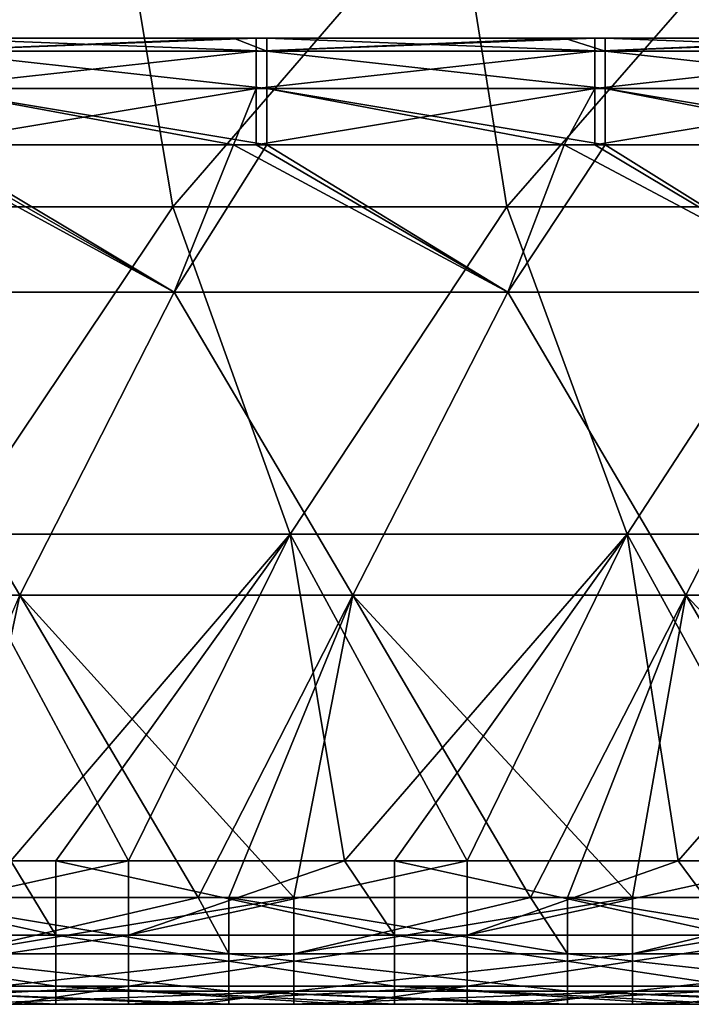
# Model space of a CAD drawing. Units: millimetres. Extents: x -115 to 115, y -15 to 105.
# Drawn here: x -60 to -53, y -15 to -5 of the extents above; entities that cross this region are included whole.
import ezdxf

# ---------------------------------------------------------------- set-up
doc = ezdxf.new("R2010")
doc.units = ezdxf.units.MM
doc.header["$LTSCALE"] = 65.185185
for name, color, linetype in [('141', 7, 'CONTINUOUS'), ('145', 7, 'CONTINUOUS'), ('149', 7, 'CONTINUOUS'), ('153', 7, 'CONTINUOUS'), ('157', 7, 'CONTINUOUS'), ('161', 7, 'CONTINUOUS'), ('18', 7, 'CONTINUOUS'), ('19', 7, 'CONTINUOUS'), ('20', 7, 'CONTINUOUS'), ('22', 7, 'CONTINUOUS'), ('24', 7, 'CONTINUOUS'), ('25', 7, 'CONTINUOUS')]:
    doc.layers.add(name, color=color, linetype=linetype)

msp = doc.modelspace()

# ---------------------------------------------------------------- linework, layer by layer
at = {"layer": '141', "linetype": 'Continuous'}
for points in [[(-59.184, -13.515, 128.396), (-60.4, -13.515, 128.396), (-62.687, -14.284, 127.997), (-59.184, -13.515, 128.396)], [(-59.184, -14.284, 127.997), (-59.184, -13.515, 128.396), (-62.687, -14.284, 127.997), (-59.184, -14.284, 127.997)], [(-55.68, -13.515, 128.396), (-56.949, -13.515, 128.396), (-59.184, -14.284, 127.997), (-55.68, -13.515, 128.396)], [(-55.68, -14.284, 127.997), (-55.68, -13.515, 128.396), (-59.184, -14.284, 127.997), (-55.68, -14.284, 127.997)], [(-56.949, -13.515, 128.396), (-59.184, -13.515, 128.396), (-59.184, -14.284, 127.997), (-56.949, -13.515, 128.396)], [(-52.177, -13.515, 128.396), (-53.497, -13.515, 128.396), (-55.68, -14.284, 127.997), (-52.177, -13.515, 128.396)], [(-52.177, -14.284, 127.997), (-52.177, -13.515, 128.396), (-55.68, -14.284, 127.997), (-52.177, -14.284, 127.997)], [(-53.497, -13.515, 128.396), (-55.68, -13.515, 128.396), (-55.68, -14.284, 127.997), (-53.497, -13.515, 128.396)], [(-59.184, -14.812, 127.309), (-59.184, -14.284, 127.997), (-62.687, -14.812, 127.309), (-59.184, -14.812, 127.309)], [(-62.687, -14.812, 127.309), (-59.184, -14.284, 127.997), (-62.687, -14.284, 127.997), (-62.687, -14.812, 127.309)], [(-55.68, -14.812, 127.309), (-55.68, -14.284, 127.997), (-59.184, -14.812, 127.309), (-55.68, -14.812, 127.309)], [(-59.184, -14.812, 127.309), (-55.68, -14.284, 127.997), (-59.184, -14.284, 127.997), (-59.184, -14.812, 127.309)], [(-52.177, -14.812, 127.309), (-52.177, -14.284, 127.997), (-55.68, -14.812, 127.309), (-52.177, -14.812, 127.309)], [(-55.68, -14.812, 127.309), (-52.177, -14.284, 127.997), (-55.68, -14.284, 127.997), (-55.68, -14.812, 127.309)], [(-62.687, -15, 126.463), (-60.4, -15, 126.463), (-59.184, -14.812, 127.309), (-62.687, -15, 126.463)], [(-62.687, -15, 126.463), (-59.184, -14.812, 127.309), (-62.687, -14.812, 127.309), (-62.687, -15, 126.463)], [(-60.4, -15, 126.463), (-59.184, -15, 126.463), (-59.184, -14.812, 127.309), (-60.4, -15, 126.463)], [(-59.184, -15, 126.463), (-56.949, -15, 126.463), (-55.68, -14.812, 127.309), (-59.184, -15, 126.463)], [(-59.184, -15, 126.463), (-55.68, -14.812, 127.309), (-59.184, -14.812, 127.309), (-59.184, -15, 126.463)], [(-56.949, -15, 126.463), (-55.68, -15, 126.463), (-55.68, -14.812, 127.309), (-56.949, -15, 126.463)], [(-55.68, -15, 126.463), (-53.497, -15, 126.463), (-52.177, -14.812, 127.309), (-55.68, -15, 126.463)], [(-55.68, -15, 126.463), (-52.177, -14.812, 127.309), (-55.68, -14.812, 127.309), (-55.68, -15, 126.463)], [(-53.497, -15, 126.463), (-52.177, -15, 126.463), (-52.177, -14.812, 127.309), (-53.497, -15, 126.463)]]:
    msp.add_3dface(points, dxfattribs=at)
at = {"layer": '145', "linetype": 'Continuous'}
for points in [[(-63.439, -13.515, 41.604), (-60.4, -13.515, 41.604), (-59.935, -14.284, 42.003), (-63.439, -13.515, 41.604)], [(-63.439, -14.284, 42.003), (-63.439, -13.515, 41.604), (-59.935, -14.284, 42.003), (-63.439, -14.284, 42.003)], [(-60.4, -13.515, 41.604), (-59.935, -13.515, 41.604), (-59.935, -14.284, 42.003), (-60.4, -13.515, 41.604)], [(-59.935, -13.515, 41.604), (-56.949, -13.515, 41.604), (-56.432, -14.284, 42.003), (-59.935, -13.515, 41.604)], [(-59.935, -14.284, 42.003), (-59.935, -13.515, 41.604), (-56.432, -14.284, 42.003), (-59.935, -14.284, 42.003)], [(-56.949, -13.515, 41.604), (-56.432, -13.515, 41.604), (-56.432, -14.284, 42.003), (-56.949, -13.515, 41.604)], [(-56.432, -13.515, 41.604), (-53.497, -13.515, 41.604), (-52.928, -14.284, 42.003), (-56.432, -13.515, 41.604)], [(-56.432, -14.284, 42.003), (-56.432, -13.515, 41.604), (-52.928, -14.284, 42.003), (-56.432, -14.284, 42.003)], [(-53.497, -13.515, 41.604), (-52.928, -13.515, 41.604), (-52.928, -14.284, 42.003), (-53.497, -13.515, 41.604)], [(-63.439, -14.812, 42.691), (-63.439, -14.284, 42.003), (-59.935, -14.812, 42.691), (-63.439, -14.812, 42.691)], [(-59.935, -14.812, 42.691), (-63.439, -14.284, 42.003), (-59.935, -14.284, 42.003), (-59.935, -14.812, 42.691)], [(-59.935, -14.812, 42.691), (-59.935, -14.284, 42.003), (-56.432, -14.812, 42.691), (-59.935, -14.812, 42.691)], [(-56.432, -14.812, 42.691), (-59.935, -14.284, 42.003), (-56.432, -14.284, 42.003), (-56.432, -14.812, 42.691)], [(-56.432, -14.812, 42.691), (-56.432, -14.284, 42.003), (-52.928, -14.812, 42.691), (-56.432, -14.812, 42.691)], [(-52.928, -14.812, 42.691), (-56.432, -14.284, 42.003), (-52.928, -14.284, 42.003), (-52.928, -14.812, 42.691)], [(-59.935, -15, 43.537), (-60.4, -15, 43.537), (-63.439, -14.812, 42.691), (-59.935, -15, 43.537)], [(-59.935, -15, 43.537), (-63.439, -14.812, 42.691), (-59.935, -14.812, 42.691), (-59.935, -15, 43.537)], [(-56.432, -15, 43.537), (-56.949, -15, 43.537), (-59.935, -14.812, 42.691), (-56.432, -15, 43.537)], [(-56.432, -15, 43.537), (-59.935, -14.812, 42.691), (-56.432, -14.812, 42.691), (-56.432, -15, 43.537)], [(-56.949, -15, 43.537), (-59.935, -15, 43.537), (-59.935, -14.812, 42.691), (-56.949, -15, 43.537)], [(-52.928, -15, 43.537), (-53.497, -15, 43.537), (-56.432, -14.812, 42.691), (-52.928, -15, 43.537)], [(-52.928, -15, 43.537), (-56.432, -14.812, 42.691), (-52.928, -14.812, 42.691), (-52.928, -15, 43.537)], [(-53.497, -15, 43.537), (-56.432, -15, 43.537), (-56.432, -14.812, 42.691), (-53.497, -15, 43.537)]]:
    msp.add_3dface(points, dxfattribs=at)
at = {"layer": '149', "linetype": 'Continuous'}
for points in [[(-57.471, -13.894, 57.553), (-58.463, -13.894, 57.553), (-60.975, -14.479, 57.11), (-57.471, -13.894, 57.553)], [(-57.471, -14.479, 57.11), (-57.471, -13.894, 57.553), (-60.975, -14.479, 57.11), (-57.471, -14.479, 57.11)], [(-58.463, -13.894, 57.553), (-60.975, -13.894, 57.553), (-60.975, -14.479, 57.11), (-58.463, -13.894, 57.553)], [(-53.968, -13.894, 57.553), (-55.024, -13.894, 57.553), (-57.471, -14.479, 57.11), (-53.968, -13.894, 57.553)], [(-53.968, -14.479, 57.11), (-53.968, -13.894, 57.553), (-57.471, -14.479, 57.11), (-53.968, -14.479, 57.11)], [(-55.024, -13.894, 57.553), (-57.471, -13.894, 57.553), (-57.471, -14.479, 57.11), (-55.024, -13.894, 57.553)], [(-50.464, -13.894, 57.553), (-51.585, -13.894, 57.553), (-53.968, -14.479, 57.11), (-50.464, -13.894, 57.553)], [(-50.464, -14.479, 57.11), (-50.464, -13.894, 57.553), (-53.968, -14.479, 57.11), (-50.464, -14.479, 57.11)], [(-51.585, -13.894, 57.553), (-53.968, -13.894, 57.553), (-53.968, -14.479, 57.11), (-51.585, -13.894, 57.553)], [(-57.471, -14.865, 56.485), (-57.471, -14.479, 57.11), (-60.975, -14.865, 56.485), (-57.471, -14.865, 56.485)], [(-60.975, -14.865, 56.485), (-57.471, -14.479, 57.11), (-60.975, -14.479, 57.11), (-60.975, -14.865, 56.485)], [(-53.968, -14.865, 56.485), (-53.968, -14.479, 57.11), (-57.471, -14.865, 56.485), (-53.968, -14.865, 56.485)], [(-57.471, -14.865, 56.485), (-53.968, -14.479, 57.11), (-57.471, -14.479, 57.11), (-57.471, -14.865, 56.485)], [(-50.464, -14.865, 56.485), (-50.464, -14.479, 57.11), (-53.968, -14.865, 56.485), (-50.464, -14.865, 56.485)], [(-53.968, -14.865, 56.485), (-50.464, -14.479, 57.11), (-53.968, -14.479, 57.11), (-53.968, -14.865, 56.485)], [(-60.975, -15, 55.764), (-58.463, -15, 55.764), (-57.471, -14.865, 56.485), (-60.975, -15, 55.764)], [(-60.975, -15, 55.764), (-57.471, -14.865, 56.485), (-60.975, -14.865, 56.485), (-60.975, -15, 55.764)], [(-58.463, -15, 55.764), (-57.471, -15, 55.764), (-57.471, -14.865, 56.485), (-58.463, -15, 55.764)], [(-57.471, -15, 55.764), (-55.024, -15, 55.764), (-53.968, -14.865, 56.485), (-57.471, -15, 55.764)], [(-57.471, -15, 55.764), (-53.968, -14.865, 56.485), (-57.471, -14.865, 56.485), (-57.471, -15, 55.764)], [(-55.024, -15, 55.764), (-53.968, -15, 55.764), (-53.968, -14.865, 56.485), (-55.024, -15, 55.764)], [(-53.968, -15, 55.764), (-51.585, -15, 55.764), (-50.464, -14.865, 56.485), (-53.968, -15, 55.764)], [(-53.968, -15, 55.764), (-50.464, -14.865, 56.485), (-53.968, -14.865, 56.485), (-53.968, -15, 55.764)]]:
    msp.add_3dface(points, dxfattribs=at)
at = {"layer": '153', "linetype": 'Continuous'}
for points in [[(-61.648, -13.894, 112.447), (-58.463, -13.894, 112.447), (-58.144, -14.479, 112.89), (-61.648, -13.894, 112.447)], [(-61.648, -14.479, 112.89), (-61.648, -13.894, 112.447), (-58.144, -14.479, 112.89), (-61.648, -14.479, 112.89)], [(-58.463, -13.894, 112.447), (-58.144, -13.894, 112.447), (-58.144, -14.479, 112.89), (-58.463, -13.894, 112.447)], [(-58.144, -13.894, 112.447), (-55.024, -13.894, 112.447), (-54.641, -14.479, 112.89), (-58.144, -13.894, 112.447)], [(-58.144, -14.479, 112.89), (-58.144, -13.894, 112.447), (-54.641, -14.479, 112.89), (-58.144, -14.479, 112.89)], [(-55.024, -13.894, 112.447), (-54.641, -13.894, 112.447), (-54.641, -14.479, 112.89), (-55.024, -13.894, 112.447)], [(-54.641, -13.894, 112.447), (-51.585, -13.894, 112.447), (-51.137, -14.479, 112.89), (-54.641, -13.894, 112.447)], [(-54.641, -14.479, 112.89), (-54.641, -13.894, 112.447), (-51.137, -14.479, 112.89), (-54.641, -14.479, 112.89)], [(-61.648, -14.865, 113.515), (-61.648, -14.479, 112.89), (-58.144, -14.865, 113.515), (-61.648, -14.865, 113.515)], [(-58.144, -14.865, 113.515), (-61.648, -14.479, 112.89), (-58.144, -14.479, 112.89), (-58.144, -14.865, 113.515)], [(-58.144, -14.865, 113.515), (-58.144, -14.479, 112.89), (-54.641, -14.865, 113.515), (-58.144, -14.865, 113.515)], [(-54.641, -14.865, 113.515), (-58.144, -14.479, 112.89), (-54.641, -14.479, 112.89), (-54.641, -14.865, 113.515)], [(-54.641, -14.865, 113.515), (-54.641, -14.479, 112.89), (-51.137, -14.865, 113.515), (-54.641, -14.865, 113.515)], [(-51.137, -14.865, 113.515), (-54.641, -14.479, 112.89), (-51.137, -14.479, 112.89), (-51.137, -14.865, 113.515)], [(-58.144, -15, 114.236), (-58.463, -15, 114.236), (-61.648, -14.865, 113.515), (-58.144, -15, 114.236)], [(-58.144, -15, 114.236), (-61.648, -14.865, 113.515), (-58.144, -14.865, 113.515), (-58.144, -15, 114.236)], [(-58.463, -15, 114.236), (-61.648, -15, 114.236), (-61.648, -14.865, 113.515), (-58.463, -15, 114.236)], [(-54.641, -15, 114.236), (-55.024, -15, 114.236), (-58.144, -14.865, 113.515), (-54.641, -15, 114.236)], [(-54.641, -15, 114.236), (-58.144, -14.865, 113.515), (-54.641, -14.865, 113.515), (-54.641, -15, 114.236)], [(-55.024, -15, 114.236), (-58.144, -15, 114.236), (-58.144, -14.865, 113.515), (-55.024, -15, 114.236)], [(-51.137, -15, 114.236), (-51.585, -15, 114.236), (-54.641, -14.865, 113.515), (-51.137, -15, 114.236)], [(-51.137, -15, 114.236), (-54.641, -14.865, 113.515), (-51.137, -14.865, 113.515), (-51.137, -15, 114.236)], [(-51.585, -15, 114.236), (-54.641, -15, 114.236), (-54.641, -14.865, 113.515), (-51.585, -15, 114.236)]]:
    msp.add_3dface(points, dxfattribs=at)
at = {"layer": '157', "linetype": 'Continuous'}
for points in [[(-57.862, -5, 63.236), (-58.095, -5, 63.236), (-61.366, -5.135, 62.515), (-57.862, -5, 63.236)], [(-57.862, -5.135, 62.515), (-57.862, -5, 63.236), (-61.366, -5.135, 62.515), (-57.862, -5.135, 62.515)], [(-58.095, -5, 63.236), (-61.366, -5, 63.236), (-61.366, -5.135, 62.515), (-58.095, -5, 63.236)], [(-54.359, -5, 63.236), (-54.677, -5, 63.236), (-57.862, -5.135, 62.515), (-54.359, -5, 63.236)], [(-54.359, -5.135, 62.515), (-54.359, -5, 63.236), (-57.862, -5.135, 62.515), (-54.359, -5.135, 62.515)], [(-54.677, -5, 63.236), (-57.862, -5, 63.236), (-57.862, -5.135, 62.515), (-54.677, -5, 63.236)], [(-50.855, -5, 63.236), (-51.26, -5, 63.236), (-54.359, -5.135, 62.515), (-50.855, -5, 63.236)], [(-50.855, -5.135, 62.515), (-50.855, -5, 63.236), (-54.359, -5.135, 62.515), (-50.855, -5.135, 62.515)], [(-51.26, -5, 63.236), (-54.359, -5, 63.236), (-54.359, -5.135, 62.515), (-51.26, -5, 63.236)], [(-57.862, -5.521, 61.89), (-57.862, -5.135, 62.515), (-61.366, -5.521, 61.89), (-57.862, -5.521, 61.89)], [(-61.366, -5.521, 61.89), (-57.862, -5.135, 62.515), (-61.366, -5.135, 62.515), (-61.366, -5.521, 61.89)], [(-54.359, -5.521, 61.89), (-54.359, -5.135, 62.515), (-57.862, -5.521, 61.89), (-54.359, -5.521, 61.89)], [(-57.862, -5.521, 61.89), (-54.359, -5.135, 62.515), (-57.862, -5.135, 62.515), (-57.862, -5.521, 61.89)], [(-50.855, -5.521, 61.89), (-50.855, -5.135, 62.515), (-54.359, -5.521, 61.89), (-50.855, -5.521, 61.89)], [(-54.359, -5.521, 61.89), (-50.855, -5.135, 62.515), (-54.359, -5.135, 62.515), (-54.359, -5.521, 61.89)], [(-61.366, -6.106, 61.447), (-58.095, -6.106, 61.447), (-57.862, -5.521, 61.89), (-61.366, -6.106, 61.447)], [(-61.366, -6.106, 61.447), (-57.862, -5.521, 61.89), (-61.366, -5.521, 61.89), (-61.366, -6.106, 61.447)], [(-58.095, -6.106, 61.447), (-57.862, -6.106, 61.447), (-57.862, -5.521, 61.89), (-58.095, -6.106, 61.447)], [(-57.862, -6.106, 61.447), (-54.677, -6.106, 61.447), (-54.359, -5.521, 61.89), (-57.862, -6.106, 61.447)], [(-57.862, -6.106, 61.447), (-54.359, -5.521, 61.89), (-57.862, -5.521, 61.89), (-57.862, -6.106, 61.447)], [(-54.677, -6.106, 61.447), (-54.359, -6.106, 61.447), (-54.359, -5.521, 61.89), (-54.677, -6.106, 61.447)], [(-54.359, -6.106, 61.447), (-51.26, -6.106, 61.447), (-50.855, -5.521, 61.89), (-54.359, -6.106, 61.447)], [(-54.359, -6.106, 61.447), (-50.855, -5.521, 61.89), (-54.359, -5.521, 61.89), (-54.359, -6.106, 61.447)]]:
    msp.add_3dface(points, dxfattribs=at)
at = {"layer": '161', "linetype": 'Continuous'}
for points in [[(-61.257, -5, 106.764), (-58.095, -5, 106.764), (-57.753, -5.135, 107.485), (-61.257, -5, 106.764)], [(-61.257, -5.135, 107.485), (-61.257, -5, 106.764), (-57.753, -5.135, 107.485), (-61.257, -5.135, 107.485)], [(-58.095, -5, 106.764), (-57.753, -5, 106.764), (-57.753, -5.135, 107.485), (-58.095, -5, 106.764)], [(-57.753, -5, 106.764), (-54.677, -5, 106.764), (-54.25, -5.135, 107.485), (-57.753, -5, 106.764)], [(-57.753, -5.135, 107.485), (-57.753, -5, 106.764), (-54.25, -5.135, 107.485), (-57.753, -5.135, 107.485)], [(-54.677, -5, 106.764), (-54.25, -5, 106.764), (-54.25, -5.135, 107.485), (-54.677, -5, 106.764)], [(-54.25, -5, 106.764), (-51.26, -5, 106.764), (-50.746, -5.135, 107.485), (-54.25, -5, 106.764)], [(-54.25, -5.135, 107.485), (-54.25, -5, 106.764), (-50.746, -5.135, 107.485), (-54.25, -5.135, 107.485)], [(-61.257, -5.521, 108.11), (-61.257, -5.135, 107.485), (-57.753, -5.521, 108.11), (-61.257, -5.521, 108.11)], [(-57.753, -5.521, 108.11), (-61.257, -5.135, 107.485), (-57.753, -5.135, 107.485), (-57.753, -5.521, 108.11)], [(-57.753, -5.521, 108.11), (-57.753, -5.135, 107.485), (-54.25, -5.521, 108.11), (-57.753, -5.521, 108.11)], [(-54.25, -5.521, 108.11), (-57.753, -5.135, 107.485), (-54.25, -5.135, 107.485), (-54.25, -5.521, 108.11)], [(-54.25, -5.521, 108.11), (-54.25, -5.135, 107.485), (-50.746, -5.521, 108.11), (-54.25, -5.521, 108.11)], [(-50.746, -5.521, 108.11), (-54.25, -5.135, 107.485), (-50.746, -5.135, 107.485), (-50.746, -5.521, 108.11)], [(-57.753, -6.106, 108.553), (-58.095, -6.106, 108.553), (-61.257, -5.521, 108.11), (-57.753, -6.106, 108.553)], [(-57.753, -6.106, 108.553), (-61.257, -5.521, 108.11), (-57.753, -5.521, 108.11), (-57.753, -6.106, 108.553)], [(-58.095, -6.106, 108.553), (-61.257, -6.106, 108.553), (-61.257, -5.521, 108.11), (-58.095, -6.106, 108.553)], [(-54.25, -6.106, 108.553), (-54.677, -6.106, 108.553), (-57.753, -5.521, 108.11), (-54.25, -6.106, 108.553)], [(-54.25, -6.106, 108.553), (-57.753, -5.521, 108.11), (-54.25, -5.521, 108.11), (-54.25, -6.106, 108.553)], [(-54.677, -6.106, 108.553), (-57.753, -6.106, 108.553), (-57.753, -5.521, 108.11), (-54.677, -6.106, 108.553)], [(-50.746, -6.106, 108.553), (-51.26, -6.106, 108.553), (-54.25, -5.521, 108.11), (-50.746, -6.106, 108.553)], [(-50.746, -6.106, 108.553), (-54.25, -5.521, 108.11), (-50.746, -5.521, 108.11), (-50.746, -6.106, 108.553)], [(-51.26, -6.106, 108.553), (-54.25, -6.106, 108.553), (-54.25, -5.521, 108.11), (-51.26, -6.106, 108.553)]]:
    msp.add_3dface(points, dxfattribs=at)
at = {"layer": '18', "linetype": 'Continuous'}
for points in [[(-58.463, -15, 114.236), (-60.4, -15, 115.956), (-61.648, -15, 114.236), (-58.463, -15, 114.236)], [(-58.463, -15, 55.764), (-60.975, -15, 55.764), (-60.4, -15, 52.893), (-58.463, -15, 55.764)], [(-56.949, -15, 45.886), (-60.4, -15, 45.886), (-56.949, -15, 43.537), (-56.949, -15, 45.886)], [(-60.4, -15, 45.886), (-56.949, -15, 45.886), (-60.4, -15, 49.39), (-60.4, -15, 45.886)], [(-56.949, -15, 43.537), (-60.4, -15, 45.886), (-59.935, -15, 43.537), (-56.949, -15, 43.537)], [(-59.935, -15, 43.537), (-60.4, -15, 45.886), (-60.4, -15, 43.537), (-59.935, -15, 43.537)], [(-56.949, -15, 45.886), (-56.949, -15, 49.39), (-60.4, -15, 49.39), (-56.949, -15, 45.886)], [(-59.184, -15, 126.463), (-60.4, -15, 126.463), (-56.949, -15, 122.963), (-59.184, -15, 126.463)], [(-56.949, -15, 122.963), (-60.4, -15, 126.463), (-60.4, -15, 122.963), (-56.949, -15, 122.963)], [(-56.949, -15, 122.963), (-60.4, -15, 122.963), (-56.949, -15, 119.46), (-56.949, -15, 122.963)], [(-56.949, -15, 119.46), (-60.4, -15, 122.963), (-60.4, -15, 119.46), (-56.949, -15, 119.46)], [(-56.949, -15, 119.46), (-60.4, -15, 119.46), (-56.949, -15, 115.956), (-56.949, -15, 119.46)], [(-56.949, -15, 115.956), (-60.4, -15, 119.46), (-60.4, -15, 115.956), (-56.949, -15, 115.956)], [(-56.949, -15, 115.956), (-60.4, -15, 115.956), (-58.144, -15, 114.236), (-56.949, -15, 115.956)], [(-58.144, -15, 114.236), (-60.4, -15, 115.956), (-58.463, -15, 114.236), (-58.144, -15, 114.236)], [(-56.949, -15, 52.893), (-58.463, -15, 55.764), (-60.4, -15, 52.893), (-56.949, -15, 52.893)], [(-56.949, -15, 52.893), (-60.4, -15, 52.893), (-56.949, -15, 49.39), (-56.949, -15, 52.893)], [(-56.949, -15, 49.39), (-60.4, -15, 52.893), (-60.4, -15, 49.39), (-56.949, -15, 49.39)], [(-56.949, -15, 126.463), (-59.184, -15, 126.463), (-56.949, -15, 122.963), (-56.949, -15, 126.463)], [(-57.471, -15, 55.764), (-58.463, -15, 55.764), (-56.949, -15, 52.893), (-57.471, -15, 55.764)], [(-55.024, -15, 114.236), (-56.949, -15, 115.956), (-58.144, -15, 114.236), (-55.024, -15, 114.236)], [(-55.024, -15, 55.764), (-57.471, -15, 55.764), (-56.949, -15, 52.893), (-55.024, -15, 55.764)], [(-53.497, -15, 45.886), (-56.949, -15, 45.886), (-53.497, -15, 43.537), (-53.497, -15, 45.886)], [(-56.949, -15, 45.886), (-53.497, -15, 45.886), (-56.949, -15, 49.39), (-56.949, -15, 45.886)], [(-53.497, -15, 43.537), (-56.949, -15, 45.886), (-56.432, -15, 43.537), (-53.497, -15, 43.537)], [(-56.432, -15, 43.537), (-56.949, -15, 45.886), (-56.949, -15, 43.537), (-56.432, -15, 43.537)], [(-53.497, -15, 45.886), (-53.497, -15, 49.39), (-56.949, -15, 49.39), (-53.497, -15, 45.886)], [(-55.68, -15, 126.463), (-56.949, -15, 126.463), (-53.497, -15, 122.963), (-55.68, -15, 126.463)], [(-53.497, -15, 122.963), (-56.949, -15, 126.463), (-56.949, -15, 122.963), (-53.497, -15, 122.963)], [(-53.497, -15, 122.963), (-56.949, -15, 122.963), (-53.497, -15, 119.46), (-53.497, -15, 122.963)], [(-53.497, -15, 119.46), (-56.949, -15, 122.963), (-56.949, -15, 119.46), (-53.497, -15, 119.46)], [(-53.497, -15, 119.46), (-56.949, -15, 119.46), (-53.497, -15, 115.956), (-53.497, -15, 119.46)], [(-53.497, -15, 115.956), (-56.949, -15, 119.46), (-56.949, -15, 115.956), (-53.497, -15, 115.956)], [(-53.497, -15, 115.956), (-56.949, -15, 115.956), (-54.641, -15, 114.236), (-53.497, -15, 115.956)], [(-54.641, -15, 114.236), (-56.949, -15, 115.956), (-55.024, -15, 114.236), (-54.641, -15, 114.236)], [(-53.497, -15, 52.893), (-55.024, -15, 55.764), (-56.949, -15, 52.893), (-53.497, -15, 52.893)], [(-53.497, -15, 52.893), (-56.949, -15, 52.893), (-53.497, -15, 49.39), (-53.497, -15, 52.893)], [(-53.497, -15, 49.39), (-56.949, -15, 52.893), (-56.949, -15, 49.39), (-53.497, -15, 49.39)], [(-53.497, -15, 126.463), (-55.68, -15, 126.463), (-53.497, -15, 122.963), (-53.497, -15, 126.463)], [(-53.968, -15, 55.764), (-55.024, -15, 55.764), (-53.497, -15, 52.893), (-53.968, -15, 55.764)], [(-51.585, -15, 114.236), (-53.497, -15, 115.956), (-54.641, -15, 114.236), (-51.585, -15, 114.236)], [(-51.585, -15, 55.764), (-53.968, -15, 55.764), (-53.497, -15, 52.893), (-51.585, -15, 55.764)], [(-50.046, -15, 45.886), (-53.497, -15, 45.886), (-50.046, -15, 43.537), (-50.046, -15, 45.886)], [(-53.497, -15, 45.886), (-50.046, -15, 45.886), (-53.497, -15, 49.39), (-53.497, -15, 45.886)], [(-50.046, -15, 43.537), (-53.497, -15, 45.886), (-52.928, -15, 43.537), (-50.046, -15, 43.537)], [(-52.928, -15, 43.537), (-53.497, -15, 45.886), (-53.497, -15, 43.537), (-52.928, -15, 43.537)], [(-50.046, -15, 45.886), (-50.046, -15, 49.39), (-53.497, -15, 49.39), (-50.046, -15, 45.886)], [(-52.177, -15, 126.463), (-53.497, -15, 126.463), (-50.046, -15, 122.963), (-52.177, -15, 126.463)], [(-50.046, -15, 122.963), (-53.497, -15, 126.463), (-53.497, -15, 122.963), (-50.046, -15, 122.963)], [(-50.046, -15, 122.963), (-53.497, -15, 122.963), (-50.046, -15, 119.46), (-50.046, -15, 122.963)], [(-50.046, -15, 119.46), (-53.497, -15, 122.963), (-53.497, -15, 119.46), (-50.046, -15, 119.46)], [(-50.046, -15, 119.46), (-53.497, -15, 119.46), (-50.046, -15, 115.956), (-50.046, -15, 119.46)], [(-50.046, -15, 115.956), (-53.497, -15, 119.46), (-53.497, -15, 115.956), (-50.046, -15, 115.956)], [(-50.046, -15, 115.956), (-53.497, -15, 115.956), (-51.137, -15, 114.236), (-50.046, -15, 115.956)], [(-51.137, -15, 114.236), (-53.497, -15, 115.956), (-51.585, -15, 114.236), (-51.137, -15, 114.236)], [(-50.046, -15, 52.893), (-51.585, -15, 55.764), (-53.497, -15, 52.893), (-50.046, -15, 52.893)], [(-50.046, -15, 52.893), (-53.497, -15, 52.893), (-50.046, -15, 49.39), (-50.046, -15, 52.893)], [(-50.046, -15, 49.39), (-53.497, -15, 52.893), (-53.497, -15, 49.39), (-50.046, -15, 49.39)]]:
    msp.add_3dface(points, dxfattribs=at)
at = {"layer": '19', "linetype": 'Continuous'}
for points in [[(-61.257, -5, 106.764), (-61.512, -5, 106.764), (-58.095, -5, 103.264), (-61.257, -5, 106.764)], [(-58.095, -5, 103.264), (-61.512, -5, 106.764), (-61.512, -5, 103.264), (-58.095, -5, 103.264)], [(-58.095, -5, 103.264), (-61.512, -5, 103.264), (-58.095, -5, 99.76), (-58.095, -5, 103.264)], [(-58.095, -5, 99.76), (-61.512, -5, 103.264), (-61.512, -5, 99.76), (-58.095, -5, 99.76)], [(-58.095, -5, 99.76), (-61.512, -5, 99.76), (-58.095, -5, 96.257), (-58.095, -5, 99.76)], [(-58.095, -5, 96.257), (-61.512, -5, 99.76), (-61.512, -5, 96.257), (-58.095, -5, 96.257)], [(-58.095, -5, 96.257), (-61.512, -5, 96.257), (-58.095, -5, 92.753), (-58.095, -5, 96.257)], [(-58.095, -5, 92.753), (-61.512, -5, 96.257), (-61.512, -5, 92.753), (-58.095, -5, 92.753)], [(-58.095, -5, 92.753), (-61.512, -5, 92.753), (-58.095, -5, 89.25), (-58.095, -5, 92.753)], [(-58.095, -5, 89.25), (-61.512, -5, 92.753), (-61.512, -5, 89.25), (-58.095, -5, 89.25)], [(-58.095, -5, 89.25), (-61.512, -5, 89.25), (-58.095, -5, 85.746), (-58.095, -5, 89.25)], [(-58.095, -5, 85.746), (-61.512, -5, 89.25), (-61.512, -5, 85.746), (-58.095, -5, 85.746)], [(-58.095, -5, 85.746), (-61.512, -5, 85.746), (-58.095, -5, 82.243), (-58.095, -5, 85.746)], [(-58.095, -5, 82.243), (-61.512, -5, 85.746), (-61.512, -5, 82.243), (-58.095, -5, 82.243)], [(-58.095, -5, 82.243), (-61.512, -5, 82.243), (-58.095, -5, 78.739), (-58.095, -5, 82.243)], [(-58.095, -5, 78.739), (-61.512, -5, 82.243), (-61.512, -5, 78.739), (-58.095, -5, 78.739)], [(-58.095, -5, 78.739), (-61.512, -5, 78.739), (-58.095, -5, 75.236), (-58.095, -5, 78.739)], [(-58.095, -5, 75.236), (-61.512, -5, 78.739), (-61.512, -5, 75.236), (-58.095, -5, 75.236)], [(-58.095, -5, 75.236), (-61.512, -5, 75.236), (-58.095, -5, 71.732), (-58.095, -5, 75.236)], [(-58.095, -5, 71.732), (-61.512, -5, 75.236), (-61.512, -5, 71.732), (-58.095, -5, 71.732)], [(-58.095, -5, 71.732), (-61.512, -5, 71.732), (-58.095, -5, 68.229), (-58.095, -5, 71.732)], [(-58.095, -5, 68.229), (-61.512, -5, 71.732), (-61.512, -5, 68.229), (-58.095, -5, 68.229)], [(-58.095, -5, 68.229), (-61.512, -5, 68.229), (-58.095, -5, 64.725), (-58.095, -5, 68.229)], [(-58.095, -5, 64.725), (-61.512, -5, 68.229), (-61.512, -5, 64.725), (-58.095, -5, 64.725)], [(-58.095, -5, 64.725), (-61.512, -5, 64.725), (-58.095, -5, 63.236), (-58.095, -5, 64.725)], [(-58.095, -5, 63.236), (-61.512, -5, 64.725), (-61.366, -5, 63.236), (-58.095, -5, 63.236)], [(-58.095, -5, 106.764), (-61.257, -5, 106.764), (-58.095, -5, 103.264), (-58.095, -5, 106.764)], [(-57.753, -5, 106.764), (-58.095, -5, 106.764), (-54.677, -5, 103.264), (-57.753, -5, 106.764)], [(-54.677, -5, 103.264), (-58.095, -5, 106.764), (-58.095, -5, 103.264), (-54.677, -5, 103.264)], [(-54.677, -5, 103.264), (-58.095, -5, 103.264), (-54.677, -5, 99.76), (-54.677, -5, 103.264)], [(-54.677, -5, 99.76), (-58.095, -5, 103.264), (-58.095, -5, 99.76), (-54.677, -5, 99.76)], [(-54.677, -5, 99.76), (-58.095, -5, 99.76), (-54.677, -5, 96.257), (-54.677, -5, 99.76)], [(-54.677, -5, 96.257), (-58.095, -5, 99.76), (-58.095, -5, 96.257), (-54.677, -5, 96.257)], [(-54.677, -5, 96.257), (-58.095, -5, 96.257), (-54.677, -5, 92.753), (-54.677, -5, 96.257)], [(-54.677, -5, 92.753), (-58.095, -5, 96.257), (-58.095, -5, 92.753), (-54.677, -5, 92.753)], [(-54.677, -5, 92.753), (-58.095, -5, 92.753), (-54.677, -5, 89.25), (-54.677, -5, 92.753)], [(-54.677, -5, 89.25), (-58.095, -5, 92.753), (-58.095, -5, 89.25), (-54.677, -5, 89.25)], [(-54.677, -5, 89.25), (-58.095, -5, 89.25), (-54.677, -5, 85.746), (-54.677, -5, 89.25)], [(-54.677, -5, 85.746), (-58.095, -5, 89.25), (-58.095, -5, 85.746), (-54.677, -5, 85.746)], [(-54.677, -5, 85.746), (-58.095, -5, 85.746), (-54.677, -5, 82.243), (-54.677, -5, 85.746)], [(-54.677, -5, 82.243), (-58.095, -5, 85.746), (-58.095, -5, 82.243), (-54.677, -5, 82.243)], [(-54.677, -5, 82.243), (-58.095, -5, 82.243), (-54.677, -5, 78.739), (-54.677, -5, 82.243)], [(-54.677, -5, 78.739), (-58.095, -5, 82.243), (-58.095, -5, 78.739), (-54.677, -5, 78.739)], [(-54.677, -5, 78.739), (-58.095, -5, 78.739), (-54.677, -5, 75.236), (-54.677, -5, 78.739)], [(-54.677, -5, 75.236), (-58.095, -5, 78.739), (-58.095, -5, 75.236), (-54.677, -5, 75.236)], [(-54.677, -5, 75.236), (-58.095, -5, 75.236), (-54.677, -5, 71.732), (-54.677, -5, 75.236)], [(-54.677, -5, 71.732), (-58.095, -5, 75.236), (-58.095, -5, 71.732), (-54.677, -5, 71.732)], [(-54.677, -5, 71.732), (-58.095, -5, 71.732), (-54.677, -5, 68.229), (-54.677, -5, 71.732)], [(-54.677, -5, 68.229), (-58.095, -5, 71.732), (-58.095, -5, 68.229), (-54.677, -5, 68.229)], [(-54.677, -5, 68.229), (-58.095, -5, 68.229), (-54.677, -5, 64.725), (-54.677, -5, 68.229)], [(-54.677, -5, 64.725), (-58.095, -5, 68.229), (-58.095, -5, 64.725), (-54.677, -5, 64.725)], [(-54.677, -5, 64.725), (-58.095, -5, 64.725), (-54.677, -5, 63.236), (-54.677, -5, 64.725)], [(-54.677, -5, 63.236), (-58.095, -5, 64.725), (-57.862, -5, 63.236), (-54.677, -5, 63.236)], [(-57.862, -5, 63.236), (-58.095, -5, 64.725), (-58.095, -5, 63.236), (-57.862, -5, 63.236)], [(-54.677, -5, 106.764), (-57.753, -5, 106.764), (-54.677, -5, 103.264), (-54.677, -5, 106.764)], [(-54.25, -5, 106.764), (-54.677, -5, 106.764), (-51.26, -5, 103.264), (-54.25, -5, 106.764)], [(-51.26, -5, 103.264), (-54.677, -5, 106.764), (-54.677, -5, 103.264), (-51.26, -5, 103.264)], [(-51.26, -5, 103.264), (-54.677, -5, 103.264), (-51.26, -5, 99.76), (-51.26, -5, 103.264)], [(-51.26, -5, 99.76), (-54.677, -5, 103.264), (-54.677, -5, 99.76), (-51.26, -5, 99.76)], [(-51.26, -5, 99.76), (-54.677, -5, 99.76), (-51.26, -5, 96.257), (-51.26, -5, 99.76)], [(-51.26, -5, 96.257), (-54.677, -5, 99.76), (-54.677, -5, 96.257), (-51.26, -5, 96.257)], [(-51.26, -5, 96.257), (-54.677, -5, 96.257), (-51.26, -5, 92.753), (-51.26, -5, 96.257)], [(-51.26, -5, 92.753), (-54.677, -5, 96.257), (-54.677, -5, 92.753), (-51.26, -5, 92.753)], [(-51.26, -5, 92.753), (-54.677, -5, 92.753), (-51.26, -5, 89.25), (-51.26, -5, 92.753)], [(-51.26, -5, 89.25), (-54.677, -5, 92.753), (-54.677, -5, 89.25), (-51.26, -5, 89.25)], [(-51.26, -5, 89.25), (-54.677, -5, 89.25), (-51.26, -5, 85.746), (-51.26, -5, 89.25)], [(-51.26, -5, 85.746), (-54.677, -5, 89.25), (-54.677, -5, 85.746), (-51.26, -5, 85.746)], [(-51.26, -5, 85.746), (-54.677, -5, 85.746), (-51.26, -5, 82.243), (-51.26, -5, 85.746)], [(-51.26, -5, 82.243), (-54.677, -5, 85.746), (-54.677, -5, 82.243), (-51.26, -5, 82.243)], [(-51.26, -5, 82.243), (-54.677, -5, 82.243), (-51.26, -5, 78.739), (-51.26, -5, 82.243)], [(-51.26, -5, 78.739), (-54.677, -5, 82.243), (-54.677, -5, 78.739), (-51.26, -5, 78.739)], [(-51.26, -5, 78.739), (-54.677, -5, 78.739), (-51.26, -5, 75.236), (-51.26, -5, 78.739)], [(-51.26, -5, 75.236), (-54.677, -5, 78.739), (-54.677, -5, 75.236), (-51.26, -5, 75.236)], [(-51.26, -5, 75.236), (-54.677, -5, 75.236), (-51.26, -5, 71.732), (-51.26, -5, 75.236)], [(-51.26, -5, 71.732), (-54.677, -5, 75.236), (-54.677, -5, 71.732), (-51.26, -5, 71.732)], [(-51.26, -5, 71.732), (-54.677, -5, 71.732), (-51.26, -5, 68.229), (-51.26, -5, 71.732)], [(-51.26, -5, 68.229), (-54.677, -5, 71.732), (-54.677, -5, 68.229), (-51.26, -5, 68.229)], [(-51.26, -5, 68.229), (-54.677, -5, 68.229), (-51.26, -5, 64.725), (-51.26, -5, 68.229)], [(-51.26, -5, 64.725), (-54.677, -5, 68.229), (-54.677, -5, 64.725), (-51.26, -5, 64.725)], [(-51.26, -5, 64.725), (-54.677, -5, 64.725), (-51.26, -5, 63.236), (-51.26, -5, 64.725)], [(-51.26, -5, 63.236), (-54.677, -5, 64.725), (-54.359, -5, 63.236), (-51.26, -5, 63.236)], [(-54.359, -5, 63.236), (-54.677, -5, 64.725), (-54.677, -5, 63.236), (-54.359, -5, 63.236)], [(-51.26, -5, 106.764), (-54.25, -5, 106.764), (-51.26, -5, 103.264), (-51.26, -5, 106.764)]]:
    msp.add_3dface(points, dxfattribs=at)
at = {"layer": '20', "linetype": 'Continuous'}
for points in [[(-59.293, -3.363, 131.103), (-62.78, -3.363, 131.103), (-62.179, -6.748, 130.2), (-59.293, -3.363, 131.103)], [(-58.724, -6.748, 130.2), (-59.293, -3.363, 131.103), (-62.179, -6.748, 130.2), (-58.724, -6.748, 130.2)], [(-55.805, -3.363, 131.103), (-59.293, -3.363, 131.103), (-58.724, -6.748, 130.2), (-55.805, -3.363, 131.103)], [(-55.27, -6.748, 130.2), (-55.805, -3.363, 131.103), (-58.724, -6.748, 130.2), (-55.27, -6.748, 130.2)], [(-52.317, -3.363, 131.103), (-55.805, -3.363, 131.103), (-55.27, -6.748, 130.2), (-52.317, -3.363, 131.103)], [(-51.816, -6.748, 130.2), (-52.317, -3.363, 131.103), (-55.27, -6.748, 130.2), (-51.816, -6.748, 130.2)], [(-60.996, -10.134, 129.298), (-58.724, -6.748, 130.2), (-62.179, -6.748, 130.2), (-60.996, -10.134, 129.298)], [(-60.996, -10.134, 129.298), (-57.51, -10.134, 129.298), (-58.724, -6.748, 130.2), (-60.996, -10.134, 129.298)], [(-57.51, -10.134, 129.298), (-55.27, -6.748, 130.2), (-58.724, -6.748, 130.2), (-57.51, -10.134, 129.298)], [(-57.51, -10.134, 129.298), (-54.025, -10.134, 129.298), (-55.27, -6.748, 130.2), (-57.51, -10.134, 129.298)], [(-54.025, -10.134, 129.298), (-51.816, -6.748, 130.2), (-55.27, -6.748, 130.2), (-54.025, -10.134, 129.298)], [(-54.025, -10.134, 129.298), (-50.539, -10.134, 129.298), (-51.816, -6.748, 130.2), (-54.025, -10.134, 129.298)], [(-60.4, -13.515, 128.396), (-59.184, -13.515, 128.396), (-60.996, -10.134, 129.298), (-60.4, -13.515, 128.396)], [(-60.996, -10.134, 129.298), (-59.184, -13.515, 128.396), (-57.51, -10.134, 129.298), (-60.996, -10.134, 129.298)], [(-59.184, -13.515, 128.396), (-56.949, -13.515, 128.396), (-57.51, -10.134, 129.298), (-59.184, -13.515, 128.396)], [(-56.949, -13.515, 128.396), (-55.68, -13.515, 128.396), (-57.51, -10.134, 129.298), (-56.949, -13.515, 128.396)], [(-57.51, -10.134, 129.298), (-55.68, -13.515, 128.396), (-54.025, -10.134, 129.298), (-57.51, -10.134, 129.298)], [(-55.68, -13.515, 128.396), (-53.497, -13.515, 128.396), (-54.025, -10.134, 129.298), (-55.68, -13.515, 128.396)], [(-53.497, -13.515, 128.396), (-52.177, -13.515, 128.396), (-54.025, -10.134, 129.298), (-53.497, -13.515, 128.396)], [(-54.025, -10.134, 129.298), (-52.177, -13.515, 128.396), (-50.539, -10.134, 129.298), (-54.025, -10.134, 129.298)]]:
    msp.add_3dface(points, dxfattribs=at)
at = {"layer": '22', "linetype": 'Continuous'}
for points in [[(-62.78, -3.363, 38.897), (-59.293, -3.363, 38.897), (-62.179, -6.748, 39.8), (-62.78, -3.363, 38.897)], [(-62.179, -6.748, 39.8), (-59.293, -3.363, 38.897), (-58.724, -6.748, 39.8), (-62.179, -6.748, 39.8)], [(-59.293, -3.363, 38.897), (-55.805, -3.363, 38.897), (-58.724, -6.748, 39.8), (-59.293, -3.363, 38.897)], [(-58.724, -6.748, 39.8), (-55.805, -3.363, 38.897), (-55.27, -6.748, 39.8), (-58.724, -6.748, 39.8)], [(-55.805, -3.363, 38.897), (-52.317, -3.363, 38.897), (-55.27, -6.748, 39.8), (-55.805, -3.363, 38.897)], [(-55.27, -6.748, 39.8), (-52.317, -3.363, 38.897), (-51.816, -6.748, 39.8), (-55.27, -6.748, 39.8)], [(-60.996, -10.134, 40.702), (-62.179, -6.748, 39.8), (-58.724, -6.748, 39.8), (-60.996, -10.134, 40.702)], [(-57.51, -10.134, 40.702), (-60.996, -10.134, 40.702), (-58.724, -6.748, 39.8), (-57.51, -10.134, 40.702)], [(-57.51, -10.134, 40.702), (-58.724, -6.748, 39.8), (-55.27, -6.748, 39.8), (-57.51, -10.134, 40.702)], [(-54.025, -10.134, 40.702), (-57.51, -10.134, 40.702), (-55.27, -6.748, 39.8), (-54.025, -10.134, 40.702)], [(-54.025, -10.134, 40.702), (-55.27, -6.748, 39.8), (-51.816, -6.748, 39.8), (-54.025, -10.134, 40.702)], [(-50.539, -10.134, 40.702), (-54.025, -10.134, 40.702), (-51.816, -6.748, 39.8), (-50.539, -10.134, 40.702)], [(-57.51, -10.134, 40.702), (-60.4, -13.515, 41.604), (-60.996, -10.134, 40.702), (-57.51, -10.134, 40.702)], [(-59.935, -13.515, 41.604), (-60.4, -13.515, 41.604), (-57.51, -10.134, 40.702), (-59.935, -13.515, 41.604)], [(-56.949, -13.515, 41.604), (-59.935, -13.515, 41.604), (-57.51, -10.134, 40.702), (-56.949, -13.515, 41.604)], [(-54.025, -10.134, 40.702), (-56.949, -13.515, 41.604), (-57.51, -10.134, 40.702), (-54.025, -10.134, 40.702)], [(-56.432, -13.515, 41.604), (-56.949, -13.515, 41.604), (-54.025, -10.134, 40.702), (-56.432, -13.515, 41.604)], [(-53.497, -13.515, 41.604), (-56.432, -13.515, 41.604), (-54.025, -10.134, 40.702), (-53.497, -13.515, 41.604)], [(-50.539, -10.134, 40.702), (-53.497, -13.515, 41.604), (-54.025, -10.134, 40.702), (-50.539, -10.134, 40.702)], [(-52.928, -13.515, 41.604), (-53.497, -13.515, 41.604), (-50.539, -10.134, 40.702), (-52.928, -13.515, 41.604)]]:
    msp.add_3dface(points, dxfattribs=at)
at = {"layer": '24', "linetype": 'Continuous'}
for points in [[(-62.165, -7.63, 60.685), (-58.712, -7.63, 60.685), (-61.512, -6.106, 61.447), (-62.165, -7.63, 60.685)], [(-61.512, -6.106, 61.447), (-58.712, -7.63, 60.685), (-61.366, -6.106, 61.447), (-61.512, -6.106, 61.447)], [(-61.366, -6.106, 61.447), (-58.712, -7.63, 60.685), (-58.095, -6.106, 61.447), (-61.366, -6.106, 61.447)], [(-58.712, -7.63, 60.685), (-55.258, -7.63, 60.685), (-58.095, -6.106, 61.447), (-58.712, -7.63, 60.685)], [(-58.095, -6.106, 61.447), (-55.258, -7.63, 60.685), (-57.862, -6.106, 61.447), (-58.095, -6.106, 61.447)], [(-57.862, -6.106, 61.447), (-55.258, -7.63, 60.685), (-54.677, -6.106, 61.447), (-57.862, -6.106, 61.447)], [(-55.258, -7.63, 60.685), (-51.805, -7.63, 60.685), (-54.677, -6.106, 61.447), (-55.258, -7.63, 60.685)], [(-54.677, -6.106, 61.447), (-51.805, -7.63, 60.685), (-54.359, -6.106, 61.447), (-54.677, -6.106, 61.447)], [(-54.359, -6.106, 61.447), (-51.805, -7.63, 60.685), (-51.26, -6.106, 61.447), (-54.359, -6.106, 61.447)], [(-63.755, -10.764, 59.118), (-60.308, -10.764, 59.118), (-62.165, -7.63, 60.685), (-63.755, -10.764, 59.118)], [(-62.165, -7.63, 60.685), (-60.308, -10.764, 59.118), (-58.712, -7.63, 60.685), (-62.165, -7.63, 60.685)], [(-60.308, -10.764, 59.118), (-56.862, -10.764, 59.118), (-58.712, -7.63, 60.685), (-60.308, -10.764, 59.118)], [(-58.712, -7.63, 60.685), (-56.862, -10.764, 59.118), (-55.258, -7.63, 60.685), (-58.712, -7.63, 60.685)], [(-56.862, -10.764, 59.118), (-53.416, -10.764, 59.118), (-55.258, -7.63, 60.685), (-56.862, -10.764, 59.118)], [(-55.258, -7.63, 60.685), (-53.416, -10.764, 59.118), (-51.805, -7.63, 60.685), (-55.258, -7.63, 60.685)], [(-53.416, -10.764, 59.118), (-49.97, -10.764, 59.118), (-51.805, -7.63, 60.685), (-53.416, -10.764, 59.118)], [(-63.755, -10.764, 59.118), (-60.975, -13.894, 57.553), (-60.308, -10.764, 59.118), (-63.755, -10.764, 59.118)], [(-60.975, -13.894, 57.553), (-58.463, -13.894, 57.553), (-60.308, -10.764, 59.118), (-60.975, -13.894, 57.553)], [(-58.463, -13.894, 57.553), (-57.471, -13.894, 57.553), (-60.308, -10.764, 59.118), (-58.463, -13.894, 57.553)], [(-60.308, -10.764, 59.118), (-57.471, -13.894, 57.553), (-56.862, -10.764, 59.118), (-60.308, -10.764, 59.118)], [(-57.471, -13.894, 57.553), (-55.024, -13.894, 57.553), (-56.862, -10.764, 59.118), (-57.471, -13.894, 57.553)], [(-55.024, -13.894, 57.553), (-53.968, -13.894, 57.553), (-56.862, -10.764, 59.118), (-55.024, -13.894, 57.553)], [(-56.862, -10.764, 59.118), (-53.968, -13.894, 57.553), (-53.416, -10.764, 59.118), (-56.862, -10.764, 59.118)], [(-53.968, -13.894, 57.553), (-51.585, -13.894, 57.553), (-53.416, -10.764, 59.118), (-53.968, -13.894, 57.553)], [(-51.585, -13.894, 57.553), (-50.464, -13.894, 57.553), (-53.416, -10.764, 59.118), (-51.585, -13.894, 57.553)], [(-53.416, -10.764, 59.118), (-50.464, -13.894, 57.553), (-49.97, -10.764, 59.118), (-53.416, -10.764, 59.118)]]:
    msp.add_3dface(points, dxfattribs=at)
at = {"layer": '25', "linetype": 'Continuous'}
for points in [[(-58.712, -7.63, 109.315), (-62.165, -7.63, 109.315), (-61.257, -6.106, 108.553), (-58.712, -7.63, 109.315)], [(-58.095, -6.106, 108.553), (-58.712, -7.63, 109.315), (-61.257, -6.106, 108.553), (-58.095, -6.106, 108.553)], [(-55.258, -7.63, 109.315), (-58.712, -7.63, 109.315), (-57.753, -6.106, 108.553), (-55.258, -7.63, 109.315)], [(-57.753, -6.106, 108.553), (-58.712, -7.63, 109.315), (-58.095, -6.106, 108.553), (-57.753, -6.106, 108.553)], [(-54.677, -6.106, 108.553), (-55.258, -7.63, 109.315), (-57.753, -6.106, 108.553), (-54.677, -6.106, 108.553)], [(-51.805, -7.63, 109.315), (-55.258, -7.63, 109.315), (-54.25, -6.106, 108.553), (-51.805, -7.63, 109.315)], [(-54.25, -6.106, 108.553), (-55.258, -7.63, 109.315), (-54.677, -6.106, 108.553), (-54.25, -6.106, 108.553)], [(-51.26, -6.106, 108.553), (-51.805, -7.63, 109.315), (-54.25, -6.106, 108.553), (-51.26, -6.106, 108.553)], [(-58.712, -7.63, 109.315), (-60.308, -10.764, 110.882), (-62.165, -7.63, 109.315), (-58.712, -7.63, 109.315)], [(-56.862, -10.764, 110.882), (-60.308, -10.764, 110.882), (-58.712, -7.63, 109.315), (-56.862, -10.764, 110.882)], [(-55.258, -7.63, 109.315), (-56.862, -10.764, 110.882), (-58.712, -7.63, 109.315), (-55.258, -7.63, 109.315)], [(-53.416, -10.764, 110.882), (-56.862, -10.764, 110.882), (-55.258, -7.63, 109.315), (-53.416, -10.764, 110.882)], [(-51.805, -7.63, 109.315), (-53.416, -10.764, 110.882), (-55.258, -7.63, 109.315), (-51.805, -7.63, 109.315)], [(-49.97, -10.764, 110.882), (-53.416, -10.764, 110.882), (-51.805, -7.63, 109.315), (-49.97, -10.764, 110.882)], [(-58.463, -13.894, 112.447), (-61.648, -13.894, 112.447), (-60.308, -10.764, 110.882), (-58.463, -13.894, 112.447)], [(-56.862, -10.764, 110.882), (-58.463, -13.894, 112.447), (-60.308, -10.764, 110.882), (-56.862, -10.764, 110.882)], [(-58.144, -13.894, 112.447), (-58.463, -13.894, 112.447), (-56.862, -10.764, 110.882), (-58.144, -13.894, 112.447)], [(-55.024, -13.894, 112.447), (-58.144, -13.894, 112.447), (-56.862, -10.764, 110.882), (-55.024, -13.894, 112.447)], [(-53.416, -10.764, 110.882), (-55.024, -13.894, 112.447), (-56.862, -10.764, 110.882), (-53.416, -10.764, 110.882)], [(-54.641, -13.894, 112.447), (-55.024, -13.894, 112.447), (-53.416, -10.764, 110.882), (-54.641, -13.894, 112.447)], [(-51.585, -13.894, 112.447), (-54.641, -13.894, 112.447), (-53.416, -10.764, 110.882), (-51.585, -13.894, 112.447)], [(-49.97, -10.764, 110.882), (-51.585, -13.894, 112.447), (-53.416, -10.764, 110.882), (-49.97, -10.764, 110.882)]]:
    msp.add_3dface(points, dxfattribs=at)

doc.saveas('drawing.dxf')
